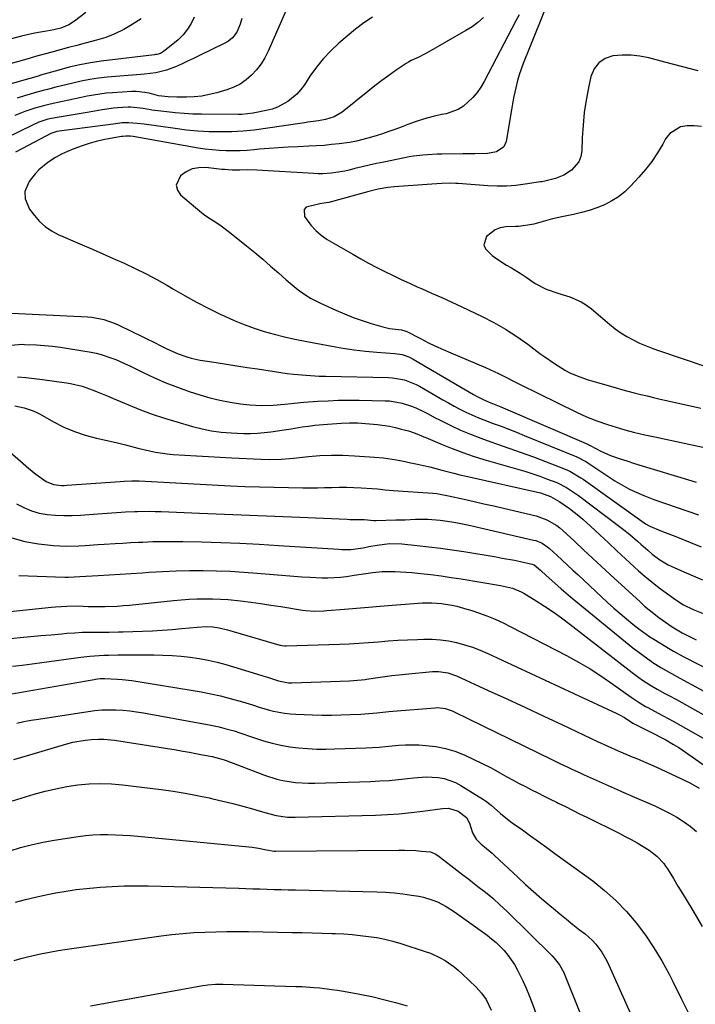
# Model space of a CAD drawing. Units: inches. Extents: x 1867908 to 1873320, y 394942 to 400269.
# Drawn here: x 1871455 to 1871715, y 398631 to 399010 of the extents above; entities that cross this region are included whole.
import ezdxf

# ---------------------------------------------------------------- set-up
doc = ezdxf.new("R2010")
doc.units = ezdxf.units.IN
doc.header["$MEASUREMENT"] = 0
doc.layers.add('7', color=7, linetype='Continuous')
doc.layers.add('8', color=7, linetype='Continuous')

msp = doc.modelspace()

# ---------------------------------------------------------------- linework, layer by layer
at = {"layer": '7', "color": 18}
for points in [[(1871480.74, 399013.01, 1872), (1871476.43, 399009.59, 1872), (1871474.27, 399008.18, 1872), (1871471.2, 399006.98, 1872), (1871468.45, 399006.25, 1872), (1871465.65, 399005.72, 1872), (1871461.77, 399005.08, 1872), (1871459.83, 399004.73, 1872), (1871456, 399003.87, 1872), (1871451.67, 399002.64, 1872)], [(1871557.77, 399013.82, 1864), (1871550.89, 398998.08, 1864), (1871549.61, 398995.56, 1864), (1871548.15, 398993.16, 1864), (1871546.43, 398990.94, 1864), (1871544.54, 398988.84, 1864), (1871542.4, 398987.02, 1864), (1871540.12, 398985.44, 1864), (1871537.63, 398984.21, 1864), (1871535, 398983.22, 1864), (1871531.12, 398982.07, 1864), (1871528.25, 398981.36, 1864), (1871525.36, 398980.81, 1864), (1871522.43, 398980.5, 1864), (1871519.48, 398980.36, 1864), (1871515.8, 398980.33, 1864), (1871512.41, 398980.46, 1864), (1871508.72, 398980.92, 1864), (1871505.12, 398981.86, 1864), (1871503.46, 398982.21, 1864), (1871500.12, 398982.54, 1864), (1871498.43, 398982.52, 1864), (1871490.96, 398982.07, 1864), (1871488.54, 398981.87, 1864), (1871486.12, 398981.59, 1864), (1871481.33, 398980.73, 1864), (1871478.95, 398980.21, 1864), (1871474.18, 398979.2, 1864), (1871471.79, 398978.7, 1864), (1871467.03, 398977.7, 1864), (1871465.05, 398977.23, 1864), (1871461.12, 398976.15, 1864), (1871457.27, 398974.86, 1864), (1871455.37, 398974.11, 1864), (1871453.5, 398973.32, 1864)], [(1871647.42, 399012.12, 1858), (1871646.18, 399009.77, 1858), (1871633.96, 398986.4, 1858), (1871632.69, 398984.24, 1858), (1871631.28, 398982.18, 1858), (1871629.67, 398980.27, 1858), (1871625.99, 398976.92, 1858), (1871623.92, 398975.62, 1858), (1871619.29, 398973.99, 1858), (1871617.6, 398973.65, 1858), (1871614.3, 398972.89, 1858), (1871611.04, 398972.02, 1858), (1871607.82, 398971, 1858), (1871604.63, 398969.86, 1858), (1871602.07, 398968.88, 1858), (1871599.67, 398967.99, 1858), (1871597.26, 398967.13, 1858), (1871594.84, 398966.32, 1858), (1871592.4, 398965.53, 1858), (1871589.23, 398964.55, 1858), (1871584.88, 398963.42, 1858), (1871582.22, 398962.97, 1858), (1871578.21, 398962.45, 1858), (1871575.31, 398962.11, 1858), (1871572.4, 398961.83, 1858), (1871569.49, 398961.63, 1858), (1871566.57, 398961.48, 1858), (1871562.3, 398961.31, 1858), (1871558.6, 398961.14, 1858), (1871554.9, 398960.93, 1858), (1871551.2, 398960.64, 1858), (1871547.51, 398960.32, 1858), (1871545.53, 398960.13, 1858), (1871542.83, 398959.91, 1858), (1871540.12, 398959.77, 1858), (1871537.42, 398959.72, 1858), (1871534.71, 398959.73, 1858), (1871532, 398959.86, 1858), (1871529.3, 398960.07, 1858), (1871526.62, 398960.4, 1858), (1871523.94, 398960.81, 1858), (1871498.98, 398965.19, 1858), (1871497.86, 398965.35, 1858), (1871496.16, 398965.4, 1858), (1871495.03, 398965.31, 1858), (1871494.47, 398965.23, 1858), (1871490.1, 398964.48, 1858), (1871487.38, 398963.94, 1858), (1871484.68, 398963.3, 1858), (1871482.02, 398962.52, 1858), (1871479.38, 398961.64, 1858), (1871476.2, 398960.48, 1858), (1871473.77, 398959.49, 1858), (1871471.39, 398958.39, 1858), (1871469.11, 398957.11, 1858), (1871466.88, 398955.72, 1858), (1871466.15, 398955.23, 1858), (1871462.72, 398952.47, 1858), (1871461.21, 398950.88, 1858), (1871458.91, 398947.97, 1858), (1871457.35, 398944.09, 1858), (1871457.44, 398941.23, 1858), (1871459.12, 398937.35, 1858), (1871460.98, 398934.85, 1858), (1871462.95, 398932.6, 1858), (1871465.11, 398930.6, 1858), (1871467.55, 398928.96, 1858), (1871470.18, 398927.57, 1858), (1871478.44, 398923.99, 1858), (1871482.72, 398922.13, 1858), (1871487, 398920.26, 1858), (1871491.28, 398918.37, 1858), (1871495.55, 398916.48, 1858), (1871499.78, 398914.5, 1858), (1871503.96, 398912.43, 1858), (1871508.06, 398910.22, 1858), (1871512.12, 398907.91, 1858), (1871514.52, 398906.49, 1858), (1871518.91, 398903.97, 1858), (1871523.34, 398901.53, 1858), (1871527.84, 398899.2, 1858), (1871532.37, 398896.95, 1858), (1871534.16, 398896.09, 1858), (1871537.87, 398894.42, 1858), (1871541.62, 398892.87, 1858), (1871545.45, 398891.5, 1858), (1871549.33, 398890.27, 1858), (1871553.26, 398889.18, 1858), (1871557.2, 398888.17, 1858), (1871561.18, 398887.29, 1858), (1871565.17, 398886.48, 1858), (1871575.32, 398884.57, 1858), (1871579.66, 398883.83, 1858), (1871584, 398883.19, 1858), (1871588.36, 398882.69, 1858), (1871592.74, 398882.29, 1858), (1871599.65, 398881.77, 1858), (1871602.4, 398881.33, 1858), (1871605.05, 398880.46, 1858), (1871606.71, 398879.61, 1858), (1871629.84, 398865.98, 1858), (1871631.3, 398865.16, 1858), (1871633.55, 398864.05, 1858), (1871635.86, 398863.06, 1858), (1871640.35, 398861.23, 1858), (1871674.13, 398846.73, 1858), (1871674.5, 398846.56, 1858), (1871675.04, 398846.26, 1858), (1871678.78, 398844.15, 1858), (1871682.52, 398842.56, 1858), (1871685.85, 398841.43, 1858), (1871688.8, 398840.44, 1858), (1871691.77, 398839.47, 1858), (1871694.74, 398838.53, 1858), (1871697.72, 398837.61, 1858), (1871709.55, 398834.02, 1858), (1871712.54, 398833.13, 1858), (1871715.55, 398832.27, 1858)], [(1871656.95, 399013.08, 1856), (1871655.75, 399010.13, 1856), (1871648.99, 398993.36, 1856), (1871647.44, 398989.03, 1856), (1871646.81, 398986.83, 1856), (1871645.75, 398982.35, 1856), (1871645.28, 398980.1, 1856), (1871644.46, 398975.57, 1856), (1871642.39, 398963.29, 1856), (1871641.52, 398961.24, 1856), (1871638.71, 398959.35, 1856), (1871635.22, 398958.65, 1856), (1871630.41, 398958.57, 1856), (1871626.93, 398958.56, 1856), (1871625.77, 398958.55, 1856), (1871617.63, 398958.46, 1856), (1871615.83, 398958.42, 1856), (1871612.23, 398958.24, 1856), (1871610.43, 398958.1, 1856), (1871606.84, 398957.67, 1856), (1871605.07, 398957.38, 1856), (1871603.29, 398957.05, 1856), (1871595.38, 398955.42, 1856), (1871592.58, 398954.83, 1856), (1871589.79, 398954.21, 1856), (1871587, 398953.56, 1856), (1871584.22, 398952.88, 1856), (1871582, 398952.32, 1856), (1871580.33, 398951.94, 1856), (1871576.96, 398951.34, 1856), (1871575.25, 398951.13, 1856), (1871571.84, 398950.92, 1856), (1871570.12, 398950.92, 1856), (1871568.41, 398950.99, 1856), (1871546.56, 398952.36, 1856), (1871542.78, 398952.43, 1856), (1871540, 398952.32, 1856), (1871537.02, 398952.33, 1856), (1871534.05, 398952.52, 1856), (1871533.06, 398952.61, 1856), (1871526.88, 398953.28, 1856), (1871524.23, 398953.22, 1856), (1871521.71, 398952.75, 1856), (1871519.39, 398951.67, 1856), (1871517.2, 398950.18, 1856), (1871515.55, 398946.5, 1856), (1871516.06, 398944.66, 1856), (1871517.23, 398942.83, 1856), (1871522.89, 398937.91, 1856), (1871526.04, 398935.38, 1856), (1871527.7, 398934.21, 1856), (1871531.09, 398932.01, 1856), (1871532.76, 398930.87, 1856), (1871536, 398928.43, 1856), (1871542.61, 398923.14, 1856), (1871545.72, 398920.61, 1856), (1871548.79, 398918.04, 1856), (1871551.82, 398915.42, 1856), (1871554.81, 398912.76, 1856), (1871557.79, 398910.07, 1856), (1871560.84, 398907.49, 1856), (1871562.43, 398906.28, 1856), (1871565.73, 398904.01, 1856), (1871567.44, 398902.98, 1856), (1871570.99, 398901.16, 1856), (1871576.93, 398898.43, 1856), (1871580.26, 398896.98, 1856), (1871583.64, 398895.64, 1856), (1871587.07, 398894.44, 1856), (1871590.54, 398893.34, 1856), (1871595.04, 398892.03, 1856), (1871597.55, 398891.42, 1856), (1871602.12, 398890.85, 1856), (1871603.49, 398890.55, 1856), (1871604.27, 398890.21, 1856), (1871609.47, 398887.5, 1856), (1871612.34, 398886.05, 1856), (1871615.23, 398884.65, 1856), (1871618.15, 398883.31, 1856), (1871621.09, 398882.02, 1856), (1871634.49, 398876.32, 1856), (1871637.87, 398874.81, 1856), (1871639.54, 398874.01, 1856), (1871642.86, 398872.36, 1856), (1871644.51, 398871.53, 1856), (1871647.83, 398869.88, 1856), (1871669.48, 398859.25, 1856), (1871671.42, 398858.34, 1856), (1871673.37, 398857.46, 1856), (1871677.34, 398855.87, 1856), (1871681.38, 398854.43, 1856), (1871683.04, 398853.9, 1856), (1871686.39, 398852.91, 1856), (1871688.07, 398852.44, 1856), (1871691.44, 398851.55, 1856), (1871695.74, 398850.51, 1856), (1871697.68, 398850.07, 1856), (1871699.61, 398849.65, 1856), (1871720.97, 398845.13, 1856)], [(1871590.96, 399011.15, 1862), (1871587.68, 399008.99, 1862), (1871584.54, 399006.6, 1862), (1871578.11, 399001.13, 1862), (1871575, 398998.24, 1862), (1871572.07, 398995.19, 1862), (1871569.42, 398991.89, 1862), (1871566.95, 398988.44, 1862), (1871564.81, 398985.13, 1862), (1871563.45, 398983.3, 1862), (1871561.97, 398981.59, 1862), (1871558.5, 398978.68, 1862), (1871554.52, 398976.52, 1862), (1871552.38, 398975.78, 1862), (1871550.18, 398975.21, 1862), (1871545.17, 398974.22, 1862), (1871540.8, 398973.72, 1862), (1871539.33, 398973.68, 1862), (1871525.21, 398973.81, 1862), (1871521.86, 398973.89, 1862), (1871518.52, 398974.06, 1862), (1871515.18, 398974.34, 1862), (1871511.85, 398974.7, 1862), (1871506.18, 398975.42, 1862), (1871505.69, 398975.48, 1862), (1871502.79, 398976.01, 1862), (1871498.08, 398976.54, 1862), (1871497.03, 398976.51, 1862), (1871492.88, 398976.26, 1862), (1871491.42, 398976.15, 1862), (1871487.07, 398975.54, 1862), (1871484.19, 398975.01, 1862), (1871482.74, 398974.76, 1862), (1871481.3, 398974.52, 1862), (1871469.75, 398972.62, 1862), (1871466.19, 398971.86, 1862), (1871462.73, 398970.75, 1862), (1871460.51, 398969.78, 1862), (1871433.6, 398956.66, 1862)], [(1871522.44, 399011.2, 1868), (1871521.29, 399008.78, 1868), (1871519.81, 399006.53, 1868), (1871518.18, 399004.41, 1868), (1871516.3, 399002.5, 1868), (1871514.27, 399000.73, 1868), (1871510.65, 398997.92, 1868), (1871509.43, 398997.23, 1868), (1871508.06, 398996.85, 1868), (1871507.59, 398996.77, 1868), (1871507.12, 398996.7, 1868), (1871486.7, 398994.19, 1868), (1871482.56, 398993.58, 1868), (1871478.44, 398992.83, 1868), (1871474.37, 398991.9, 1868), (1871470.32, 398990.83, 1868), (1871463.3, 398988.79, 1868), (1871462.79, 398988.64, 1868), (1871459.69, 398987.71, 1868), (1871459.17, 398987.56, 1868), (1871447.95, 398984.38, 1868)], [(1871540.79, 399010.6, 1866), (1871540.12, 399008.53, 1866), (1871538.86, 399005.35, 1866), (1871537.21, 399003.19, 1866), (1871535.76, 399002.04, 1866), (1871534.98, 399001.56, 1866), (1871534.16, 399001.11, 1866), (1871524.54, 398996.38, 1866), (1871522.23, 398995.27, 1866), (1871519.91, 398994.18, 1866), (1871517.57, 398993.13, 1866), (1871515.21, 398992.1, 1866), (1871511.81, 398990.72, 1866), (1871507.62, 398989.71, 1866), (1871503.3, 398989.21, 1866), (1871501.86, 398989.08, 1866), (1871488.9, 398988.02, 1866), (1871485.58, 398987.66, 1866), (1871482.28, 398987.2, 1866), (1871479, 398986.57, 1866), (1871475.75, 398985.83, 1866), (1871470.91, 398984.6, 1866), (1871469.26, 398984.18, 1866), (1871465.96, 398983.35, 1866), (1871464.31, 398982.92, 1866), (1871461.02, 398982.02, 1866), (1871459.38, 398981.54, 1866), (1871457.13, 398980.87, 1866), (1871454.38, 398980.01, 1866)], [(1871716.3, 398990.5, 1854), (1871709.85, 398992.2, 1854), (1871703.4, 398993.89, 1854), (1871697.33, 398995.48, 1854), (1871693.9, 398996.16, 1854), (1871690.46, 398996.56, 1854), (1871686.99, 398996.55, 1854), (1871683.51, 398996.26, 1854), (1871680.52, 398995.22, 1854), (1871678.03, 398993.64, 1854), (1871676.27, 398991.27, 1854), (1871675.02, 398988.36, 1854), (1871674.07, 398983.99, 1854), (1871673.17, 398979.22, 1854), (1871672.45, 398974.42, 1854), (1871671.99, 398969.59, 1854), (1871671.71, 398964.74, 1854), (1871671.57, 398959.7, 1854), (1871671.18, 398957.52, 1854), (1871670.44, 398955.54, 1854), (1871667.56, 398952.35, 1854), (1871664.65, 398950.42, 1854), (1871661.4, 398949.11, 1854), (1871657.35, 398948.1, 1854), (1871656.17, 398947.87, 1854), (1871655.58, 398947.77, 1854), (1871649.68, 398946.87, 1854), (1871646.13, 398946.45, 1854), (1871642.58, 398946.19, 1854), (1871639.01, 398946.17, 1854), (1871635.44, 398946.3, 1854), (1871623.91, 398947.11, 1854), (1871623.11, 398947.16, 1854), (1871621.09, 398947.24, 1854), (1871617.66, 398947.13, 1854), (1871613.83, 398946.91, 1854), (1871599.38, 398945.87, 1854), (1871596.89, 398945.62, 1854), (1871593.21, 398944.99, 1854), (1871589.57, 398944.11, 1854), (1871574.25, 398939.89, 1854), (1871573.26, 398939.67, 1854), (1871570.74, 398939.35, 1854), (1871570.24, 398939.27, 1854), (1871565.55, 398938.05, 1854), (1871564.7, 398937.12, 1854), (1871564.91, 398934.41, 1854), (1871567.3, 398931.09, 1854), (1871569.18, 398929.04, 1854), (1871571.32, 398927.27, 1854), (1871573.64, 398925.68, 1854), (1871583.43, 398919.96, 1854), (1871586.47, 398918.22, 1854), (1871589.54, 398916.52, 1854), (1871592.65, 398914.89, 1854), (1871595.77, 398913.29, 1854), (1871598.92, 398911.74, 1854), (1871602.09, 398910.23, 1854), (1871605.28, 398908.77, 1854), (1871608.49, 398907.35, 1854), (1871609.87, 398906.75, 1854), (1871613.76, 398905.03, 1854), (1871617.65, 398903.29, 1854), (1871621.52, 398901.5, 1854), (1871625.38, 398899.69, 1854), (1871633.14, 398896, 1854), (1871637.74, 398893.64, 1854), (1871642.23, 398891.1, 1854), (1871646.56, 398888.29, 1854), (1871650.78, 398885.3, 1854), (1871655.39, 398881.82, 1854), (1871657.24, 398880.46, 1854), (1871661.02, 398877.86, 1854), (1871665.27, 398875.24, 1854), (1871666.94, 398874.36, 1854), (1871670.4, 398872.88, 1854), (1871673.98, 398871.65, 1854), (1871675.78, 398871.09, 1854), (1871677.59, 398870.55, 1854), (1871684.33, 398868.65, 1854), (1871686.79, 398867.97, 1854), (1871689.24, 398867.3, 1854), (1871691.71, 398866.66, 1854), (1871694.17, 398866.03, 1854), (1871696.64, 398865.43, 1854), (1871699.12, 398864.83, 1854), (1871701.6, 398864.26, 1854), (1871704.08, 398863.71, 1854), (1871717.35, 398860.79, 1854)], [(1871717.56, 398969.12, 1852), (1871714.8, 398969.32, 1852), (1871712.02, 398969.38, 1852), (1871709.49, 398968.91, 1852), (1871705.36, 398966.42, 1852), (1871703.76, 398964.39, 1852), (1871702.64, 398962.33, 1852), (1871700.62, 398958.94, 1852), (1871698.44, 398955.67, 1852), (1871696.03, 398952.56, 1852), (1871693.45, 398949.57, 1852), (1871690.3, 398946.17, 1852), (1871688.05, 398944.02, 1852), (1871685.65, 398942.08, 1852), (1871683.03, 398940.45, 1852), (1871680.26, 398939.02, 1852), (1871677.35, 398937.85, 1852), (1871674.4, 398936.81, 1852), (1871671.38, 398935.97, 1852), (1871668.33, 398935.26, 1852), (1871663.84, 398934.38, 1852), (1871662.03, 398933.99, 1852), (1871660.22, 398933.57, 1852), (1871656.65, 398932.58, 1852), (1871653.08, 398931.57, 1852), (1871650.73, 398931.1, 1852), (1871647.17, 398930.68, 1852), (1871645.97, 398930.6, 1852), (1871642.3, 398930.44, 1852), (1871640.17, 398930.07, 1852), (1871638.2, 398929.39, 1852), (1871634.86, 398926.78, 1852), (1871633.89, 398923.54, 1852), (1871634.47, 398922.05, 1852), (1871637.04, 398919.53, 1852), (1871638.85, 398918.25, 1852), (1871642.55, 398915.81, 1852), (1871644.45, 398914.67, 1852), (1871648.24, 398912.37, 1852), (1871650.09, 398911.16, 1852), (1871653.61, 398908.76, 1852), (1871657.77, 398906.52, 1852), (1871662.29, 398905, 1852), (1871666.92, 398903.54, 1852), (1871671.31, 398901.67, 1852), (1871673.32, 398900.39, 1852), (1871675.24, 398898.95, 1852), (1871682.19, 398893.01, 1852), (1871684.33, 398891.31, 1852), (1871686.55, 398889.72, 1852), (1871688.87, 398888.29, 1852), (1871691.26, 398886.97, 1852), (1871693.73, 398885.79, 1852), (1871696.23, 398884.68, 1852), (1871698.78, 398883.68, 1852), (1871701.35, 398882.76, 1852), (1871719.29, 398876.76, 1852)], [(1871451.97, 398884.95, 1862), (1871456.35, 398885.3, 1862), (1871457.23, 398885.28, 1862), (1871461.72, 398885.08, 1862), (1871464.84, 398884.88, 1862), (1871467.94, 398884.6, 1862), (1871471.04, 398884.21, 1862), (1871474.13, 398883.74, 1862), (1871482.83, 398882.27, 1862), (1871484.77, 398881.88, 1862), (1871486.68, 398881.41, 1862), (1871490.43, 398880.16, 1862), (1871492.27, 398879.42, 1862), (1871495.89, 398877.82, 1862), (1871497.68, 398876.96, 1862), (1871502.76, 398874.44, 1862), (1871507.11, 398872.4, 1862), (1871511.52, 398870.49, 1862), (1871516.01, 398868.78, 1862), (1871520.55, 398867.19, 1862), (1871524.58, 398865.89, 1862), (1871528.46, 398864.76, 1862), (1871532.36, 398863.79, 1862), (1871536.32, 398863.05, 1862), (1871540.31, 398862.46, 1862), (1871543.88, 398862.04, 1862), (1871548.34, 398861.75, 1862), (1871552.81, 398861.9, 1862), (1871557.29, 398862.3, 1862), (1871559.72, 398862.58, 1862), (1871563.36, 398862.95, 1862), (1871564.58, 398863.04, 1862), (1871570.04, 398863.41, 1862), (1871574, 398863.62, 1862), (1871577.95, 398863.77, 1862), (1871581.91, 398863.82, 1862), (1871585.87, 398863.79, 1862), (1871595.89, 398863.6, 1862), (1871597.54, 398863.51, 1862), (1871602.4, 398862.62, 1862), (1871606.07, 398861.51, 1862), (1871607.63, 398860.92, 1862), (1871610.63, 398859.45, 1862), (1871612.11, 398858.64, 1862), (1871615.08, 398857.07, 1862), (1871616.58, 398856.32, 1862), (1871621.09, 398854.11, 1862), (1871624.89, 398852.33, 1862), (1871628.73, 398850.67, 1862), (1871632.63, 398849.16, 1862), (1871636.57, 398847.75, 1862), (1871638.71, 398847.03, 1862), (1871643.46, 398845.41, 1862), (1871648.19, 398843.74, 1862), (1871652.9, 398842, 1862), (1871657.59, 398840.22, 1862), (1871665.08, 398837.31, 1862), (1871666.91, 398836.52, 1862), (1871671.19, 398833.98, 1862), (1871672.01, 398833.41, 1862), (1871695.55, 398816.63, 1862), (1871696.07, 398816.27, 1862), (1871697.68, 398815.29, 1862), (1871701.97, 398813.51, 1862), (1871703.55, 398812.92, 1862), (1871706.72, 398811.7, 1862), (1871708.29, 398811.07, 1862), (1871713.31, 398809.05, 1862), (1871717.4, 398807.44, 1862)], [(1871454.45, 398872.81, 1864), (1871457.69, 398872.54, 1864), (1871460.92, 398872.19, 1864), (1871464.14, 398871.79, 1864), (1871473.33, 398870.52, 1864), (1871474.84, 398870.28, 1864), (1871479.29, 398869.18, 1864), (1871483.63, 398867.67, 1864), (1871485.16, 398867.06, 1864), (1871489.57, 398865.23, 1864), (1871491.04, 398864.61, 1864), (1871497.17, 398861.98, 1864), (1871501.73, 398860.14, 1864), (1871506.33, 398858.41, 1864), (1871511, 398856.86, 1864), (1871515.71, 398855.43, 1864), (1871521.79, 398853.71, 1864), (1871525.45, 398852.8, 1864), (1871529.13, 398852.06, 1864), (1871532.85, 398851.56, 1864), (1871536.6, 398851.22, 1864), (1871538.93, 398851.09, 1864), (1871541.54, 398851.01, 1864), (1871544.14, 398851.01, 1864), (1871546.74, 398851.15, 1864), (1871549.34, 398851.37, 1864), (1871551.93, 398851.68, 1864), (1871554.52, 398852.02, 1864), (1871557.1, 398852.39, 1864), (1871559.68, 398852.8, 1864), (1871563.99, 398853.51, 1864), (1871566.41, 398853.87, 1864), (1871568.82, 398854.18, 1864), (1871573.68, 398854.61, 1864), (1871579.09, 398854.95, 1864), (1871582.18, 398855.06, 1864), (1871585.26, 398855.06, 1864), (1871588.34, 398854.9, 1864), (1871591.42, 398854.63, 1864), (1871592.92, 398854.46, 1864), (1871597.54, 398853.76, 1864), (1871599.82, 398853.27, 1864), (1871602.09, 398852.71, 1864), (1871604.89, 398851.96, 1864), (1871607.43, 398851.13, 1864), (1871609.89, 398850.11, 1864), (1871610.71, 398849.76, 1864), (1871611.53, 398849.41, 1864), (1871617.76, 398846.77, 1864), (1871621.72, 398845.17, 1864), (1871625.72, 398843.67, 1864), (1871629.76, 398842.31, 1864), (1871633.84, 398841.05, 1864), (1871647.35, 398837.13, 1864), (1871650.03, 398836.32, 1864), (1871652.69, 398835.47, 1864), (1871655.33, 398834.56, 1864), (1871657.96, 398833.6, 1864), (1871661.88, 398832.09, 1864), (1871665.58, 398830.21, 1864), (1871669.08, 398827.94, 1864), (1871670.2, 398827.12, 1864), (1871685.53, 398815.64, 1864), (1871687.04, 398814.49, 1864), (1871689.98, 398812.12, 1864), (1871692.97, 398809.55, 1864), (1871694.27, 398808.4, 1864), (1871696.87, 398806.08, 1864), (1871698.56, 398804.6, 1864), (1871701.53, 398802.36, 1864), (1871704.75, 398800.49, 1864), (1871705.87, 398799.96, 1864), (1871710.76, 398797.79, 1864), (1871714.36, 398796.24, 1864), (1871717.98, 398794.74, 1864)], [(1871453.43, 398861.61, 1866), (1871457.04, 398860.87, 1866), (1871460.49, 398859.72, 1866), (1871461.87, 398859.08, 1866), (1871463.23, 398858.38, 1866), (1871468.33, 398855.48, 1866), (1871472.29, 398853.47, 1866), (1871476.34, 398851.7, 1866), (1871480.53, 398850.3, 1866), (1871484.82, 398849.16, 1866), (1871491.32, 398847.73, 1866), (1871492.9, 398847.37, 1866), (1871496.05, 398846.58, 1866), (1871500.75, 398845.32, 1866), (1871505.25, 398844.26, 1866), (1871507.52, 398843.8, 1866), (1871512.08, 398843.14, 1866), (1871514.38, 398842.93, 1866), (1871518.83, 398842.65, 1866), (1871523.36, 398842.37, 1866), (1871527.89, 398842.11, 1866), (1871532.43, 398841.87, 1866), (1871536.96, 398841.64, 1866), (1871548.08, 398841.11, 1866), (1871551.22, 398841.03, 1866), (1871555.94, 398841.17, 1866), (1871559.07, 398841.39, 1866), (1871560.64, 398841.54, 1866), (1871566.37, 398842.14, 1866), (1871570.8, 398842.48, 1866), (1871575.23, 398842.67, 1866), (1871579.67, 398842.63, 1866), (1871584.11, 398842.44, 1866), (1871591.83, 398841.9, 1866), (1871595.19, 398841.59, 1866), (1871598.54, 398841.13, 1866), (1871600.2, 398840.85, 1866), (1871603.52, 398840.23, 1866), (1871605.17, 398839.89, 1866), (1871608.32, 398839.21, 1866), (1871610.67, 398838.68, 1866), (1871613.01, 398838.13, 1866), (1871617.66, 398836.93, 1866), (1871622.31, 398835.71, 1866), (1871624.65, 398835.14, 1866), (1871626.99, 398834.59, 1866), (1871655.58, 398828.1, 1866), (1871659.5, 398826.75, 1866), (1871663.02, 398824.66, 1866), (1871666.77, 398822.13, 1866), (1871670.34, 398819.35, 1866), (1871671.88, 398818.06, 1866), (1871674.86, 398815.37, 1866), (1871678.46, 398811.95, 1866), (1871681.74, 398808.87, 1866), (1871685.02, 398805.8, 1866), (1871688.34, 398802.76, 1866), (1871691.66, 398799.74, 1866), (1871693.39, 398798.19, 1866), (1871695.95, 398795.95, 1866), (1871698.56, 398793.77, 1866), (1871701.24, 398791.67, 1866), (1871703.96, 398789.63, 1866), (1871707.3, 398787.21, 1866), (1871710.7, 398785.05, 1866), (1871714.33, 398783.27, 1866), (1871718.18, 398781.79, 1866)], [(1871448.62, 398846.52, 1868), (1871458.77, 398837.6, 1868), (1871461.47, 398835.38, 1868), (1871465.52, 398832.57, 1868), (1871468.32, 398831.37, 1868), (1871471.4, 398831.03, 1868), (1871472.43, 398831.04, 1868), (1871473.47, 398831.08, 1868), (1871493.94, 398832.57, 1868), (1871495.53, 398832.69, 1868), (1871498.5, 398832.84, 1868), (1871500.55, 398832.82, 1868), (1871501.23, 398832.79, 1868), (1871536.35, 398830.91, 1868), (1871541.93, 398830.65, 1868), (1871547.5, 398830.43, 1868), (1871553.08, 398830.28, 1868), (1871558.66, 398830.17, 1868), (1871564.22, 398830.1, 1868), (1871567.02, 398830.09, 1868), (1871569.82, 398830.11, 1868), (1871572.62, 398830.17, 1868), (1871575.43, 398830.26, 1868), (1871578.23, 398830.33, 1868), (1871581.03, 398830.34, 1868), (1871583.82, 398830.26, 1868), (1871586.62, 398830.11, 1868), (1871590.86, 398829.81, 1868), (1871592.88, 398829.65, 1868), (1871595.91, 398829.33, 1868), (1871598.94, 398829.06, 1868), (1871614.19, 398828.01, 1868), (1871615.72, 398827.87, 1868), (1871620.26, 398827.05, 1868), (1871626.33, 398825.7, 1868), (1871630.12, 398824.85, 1868), (1871633.9, 398823.99, 1868), (1871637.68, 398823.12, 1868), (1871641.46, 398822.23, 1868), (1871653.91, 398819.28, 1868), (1871658.07, 398817.81, 1868), (1871661.89, 398815.57, 1868), (1871663.05, 398814.66, 1868), (1871664.17, 398813.7, 1868), (1871668.8, 398809.4, 1868), (1871672.2, 398806.25, 1868), (1871675.61, 398803.09, 1868), (1871679.02, 398799.94, 1868), (1871682.43, 398796.79, 1868), (1871693.93, 398786.18, 1868), (1871695.68, 398784.62, 1868), (1871697.46, 398783.1, 1868), (1871701.14, 398780.2, 1868), (1871704.96, 398777.48, 1868), (1871706.34, 398776.6, 1868), (1871710.15, 398774.36, 1868), (1871711.44, 398773.65, 1868), (1871715.51, 398771.67, 1868)], [(1871452.24, 398810.8, 1872), (1871457.31, 398809.45, 1872), (1871462.53, 398808.54, 1872), (1871468.33, 398807.91, 1872), (1871470.76, 398807.71, 1872), (1871473.2, 398807.6, 1872), (1871478.07, 398807.73, 1872), (1871480.51, 398807.9, 1872), (1871485.4, 398808.23, 1872), (1871487.84, 398808.39, 1872), (1871492, 398808.65, 1872), (1871495.01, 398808.83, 1872), (1871498.03, 398809, 1872), (1871501.04, 398809.15, 1872), (1871502.7, 398809.23, 1872), (1871506.54, 398809.38, 1872), (1871510.38, 398809.47, 1872), (1871514.23, 398809.48, 1872), (1871518.08, 398809.43, 1872), (1871525.21, 398809.27, 1872), (1871532.62, 398809.05, 1872), (1871540.02, 398808.77, 1872), (1871547.43, 398808.4, 1872), (1871554.83, 398807.96, 1872), (1871578.01, 398806.46, 1872), (1871579.19, 398806.41, 1872), (1871582.72, 398806.41, 1872), (1871587.38, 398807, 1872), (1871589.63, 398807.47, 1872), (1871592.77, 398808.06, 1872), (1871597.53, 398808.62, 1872), (1871602.3, 398808.53, 1872), (1871608.17, 398807.94, 1872), (1871612.69, 398807.44, 1872), (1871617.2, 398806.88, 1872), (1871621.7, 398806.24, 1872), (1871626.19, 398805.54, 1872), (1871638.59, 398803.5, 1872), (1871640.94, 398803.09, 1872), (1871645.64, 398802.2, 1872), (1871647.98, 398801.71, 1872), (1871652.37, 398800.75, 1872), (1871653.18, 398800.42, 1872), (1871655.75, 398798.25, 1872), (1871657.81, 398796.37, 1872), (1871659.97, 398794.42, 1872), (1871663.54, 398791.27, 1872), (1871665.35, 398789.73, 1872), (1871667.19, 398788.21, 1872), (1871691.16, 398768.57, 1872), (1871693.04, 398767.09, 1872), (1871696.91, 398764.26, 1872), (1871698.89, 398762.92, 1872), (1871701.91, 398760.98, 1872), (1871706.08, 398758.6, 1872), (1871709.24, 398756.88, 1872), (1871747, 398736.28, 1872)], [(1871454.97, 398796.31, 1874), (1871472.62, 398795.78, 1874), (1871474.08, 398795.77, 1874), (1871476.27, 398795.88, 1874), (1871478.46, 398796.01, 1874), (1871485.48, 398796.4, 1874), (1871489.71, 398796.64, 1874), (1871493.95, 398796.9, 1874), (1871498.18, 398797.17, 1874), (1871502.42, 398797.44, 1874), (1871505.11, 398797.63, 1874), (1871510.3, 398797.92, 1874), (1871515.49, 398798.14, 1874), (1871520.69, 398798.24, 1874), (1871525.89, 398798.27, 1874), (1871531.08, 398798.17, 1874), (1871536.28, 398797.99, 1874), (1871541.47, 398797.68, 1874), (1871546.65, 398797.29, 1874), (1871557.69, 398796.31, 1874), (1871560.79, 398796.06, 1874), (1871563.88, 398795.84, 1874), (1871566.98, 398795.67, 1874), (1871571.47, 398795.47, 1874), (1871573.87, 398795.45, 1874), (1871578.65, 398795.71, 1874), (1871581.03, 398796, 1874), (1871583.99, 398796.44, 1874), (1871585.78, 398796.72, 1874), (1871589.37, 398797.3, 1874), (1871591.16, 398797.56, 1874), (1871594.77, 398797.87, 1874), (1871599.56, 398797.9, 1874), (1871601.76, 398797.83, 1874), (1871606.15, 398797.5, 1874), (1871609.58, 398797.15, 1874), (1871613.48, 398796.71, 1874), (1871617.37, 398796.22, 1874), (1871621.26, 398795.65, 1874), (1871625.13, 398795.04, 1874), (1871640.29, 398792.48, 1874), (1871641.45, 398792.26, 1874), (1871644.9, 398791.43, 1874), (1871648.16, 398790.1, 1874), (1871649.19, 398789.53, 1874), (1871653.91, 398786.65, 1874), (1871657.23, 398784.54, 1874), (1871660.51, 398782.35, 1874), (1871663.72, 398780.06, 1874), (1871666.87, 398777.69, 1874), (1871690.83, 398759.08, 1874), (1871693.51, 398757.09, 1874), (1871694.88, 398756.14, 1874), (1871697.68, 398754.32, 1874), (1871700.55, 398752.62, 1874), (1871703.5, 398751.02, 1874), (1871704.98, 398750.22, 1874), (1871707.91, 398748.59, 1874), (1871746.9, 398726.68, 1874)], [(1871440.5, 398781.4, 1876), (1871467.61, 398784.15, 1876), (1871469.06, 398784.29, 1876), (1871473.42, 398784.59, 1876), (1871477.79, 398784.63, 1876), (1871481.68, 398784.48, 1876), (1871483.46, 398784.43, 1876), (1871487.03, 398784.42, 1876), (1871488.16, 398784.43, 1876), (1871492.85, 398784.6, 1876), (1871495.19, 398784.77, 1876), (1871497.53, 398784.98, 1876), (1871514.45, 398786.71, 1876), (1871517.46, 398786.98, 1876), (1871520.47, 398787.2, 1876), (1871523.48, 398787.33, 1876), (1871526.5, 398787.41, 1876), (1871529.52, 398787.39, 1876), (1871532.54, 398787.29, 1876), (1871535.54, 398787.07, 1876), (1871540.31, 398786.57, 1876), (1871544.19, 398786.08, 1876), (1871548.06, 398785.56, 1876), (1871551.93, 398784.99, 1876), (1871555.79, 398784.39, 1876), (1871564.04, 398783.05, 1876), (1871565.21, 398782.89, 1876), (1871568.76, 398782.65, 1876), (1871572.31, 398782.75, 1876), (1871573.49, 398782.84, 1876), (1871580.28, 398783.44, 1876), (1871584.85, 398783.84, 1876), (1871589.43, 398784.22, 1876), (1871594, 398784.58, 1876), (1871598.58, 398784.93, 1876), (1871610.25, 398785.8, 1876), (1871613.9, 398785.9, 1876), (1871617.55, 398785.65, 1876), (1871621.49, 398784.94, 1876), (1871623.45, 398784.5, 1876), (1871627.32, 398783.46, 1876), (1871629.23, 398782.85, 1876), (1871631.85, 398781.97, 1876), (1871635.02, 398780.81, 1876), (1871638.16, 398779.56, 1876), (1871641.24, 398778.16, 1876), (1871644.27, 398776.67, 1876), (1871665.64, 398765.56, 1876), (1871670.24, 398763.04, 1876), (1871674.77, 398760.39, 1876), (1871679.18, 398757.55, 1876), (1871683.51, 398754.59, 1876), (1871690.52, 398749.56, 1876), (1871691.29, 398749.02, 1876), (1871693.63, 398747.45, 1876), (1871696.05, 398746.01, 1876), (1871696.88, 398745.57, 1876), (1871700.93, 398743.45, 1876), (1871702.83, 398742.43, 1876), (1871706.6, 398740.35, 1876), (1871719.98, 398732.81, 1876)], [(1871448.16, 398771.73, 1878), (1871455.5, 398772.46, 1878), (1871459.49, 398772.84, 1878), (1871463.48, 398773.22, 1878), (1871467.48, 398773.59, 1878), (1871471.48, 398773.94, 1878), (1871473.49, 398774.11, 1878), (1871476.48, 398774.33, 1878), (1871479.48, 398774.5, 1878), (1871482.48, 398774.58, 1878), (1871485.48, 398774.62, 1878), (1871487.88, 398774.62, 1878), (1871489.68, 398774.62, 1878), (1871493.28, 398774.67, 1878), (1871495.08, 398774.72, 1878), (1871502.6, 398774.93, 1878), (1871506.39, 398775.08, 1878), (1871510.18, 398775.29, 1878), (1871513.95, 398775.58, 1878), (1871517.73, 398775.92, 1878), (1871523.52, 398776.51, 1878), (1871527.04, 398776.73, 1878), (1871529.67, 398776.61, 1878), (1871532.05, 398776.24, 1878), (1871535.24, 398775.47, 1878), (1871555.4, 398769.59, 1878), (1871555.69, 398769.51, 1878), (1871556.29, 398769.38, 1878), (1871557.21, 398769.29, 1878), (1871557.82, 398769.28, 1878), (1871578.28, 398769.95, 1878), (1871582.03, 398770.1, 1878), (1871585.78, 398770.3, 1878), (1871589.53, 398770.56, 1878), (1871593.27, 398770.86, 1878), (1871597.02, 398771.16, 1878), (1871600.76, 398771.43, 1878), (1871604.52, 398771.63, 1878), (1871608.27, 398771.79, 1878), (1871610.8, 398771.87, 1878), (1871613.97, 398771.85, 1878), (1871617.12, 398771.66, 1878), (1871620.25, 398771.21, 1878), (1871623.36, 398770.58, 1878), (1871626.43, 398769.74, 1878), (1871629.45, 398768.78, 1878), (1871632.41, 398767.64, 1878), (1871635.33, 398766.39, 1878), (1871685.04, 398743.27, 1878), (1871686.02, 398742.79, 1878), (1871687.91, 398741.72, 1878), (1871691.16, 398739.57, 1878), (1871691.71, 398739.27, 1878), (1871697.59, 398736.35, 1878), (1871699.15, 398735.55, 1878), (1871702.26, 398733.92, 1878), (1871703.8, 398733.08, 1878), (1871706.84, 398731.34, 1878), (1871708.83, 398730.13, 1878), (1871712.72, 398727.53, 1878), (1871731.09, 398714.53, 1878)], [(1871451.55, 398750.67, 1882), (1871483.94, 398756.4, 1882), (1871484.51, 398756.49, 1882), (1871486.23, 398756.69, 1882), (1871487.97, 398756.75, 1882), (1871492.91, 398756.53, 1882), (1871494.74, 398756.38, 1882), (1871498.39, 398755.91, 1882), (1871521.29, 398752.29, 1882), (1871525.07, 398751.63, 1882), (1871528.82, 398750.89, 1882), (1871532.55, 398750.03, 1882), (1871536.26, 398749.09, 1882), (1871541.05, 398747.8, 1882), (1871544.92, 398746.62, 1882), (1871547.47, 398745.73, 1882), (1871551.35, 398744.59, 1882), (1871552.96, 398744.18, 1882), (1871557.23, 398743.35, 1882), (1871559.39, 398743.12, 1882), (1871561.56, 398742.97, 1882), (1871567.99, 398742.76, 1882), (1871571.59, 398742.68, 1882), (1871575.2, 398742.66, 1882), (1871578.81, 398742.73, 1882), (1871582.41, 398742.85, 1882), (1871586.54, 398743.03, 1882), (1871588.08, 398743.12, 1882), (1871592.69, 398743.52, 1882), (1871597.29, 398743.99, 1882), (1871598.83, 398744.13, 1882), (1871615.15, 398745.5, 1882), (1871616.1, 398745.53, 1882), (1871618.91, 398745.23, 1882), (1871621.61, 398744.35, 1882), (1871622.48, 398743.96, 1882), (1871660, 398725.57, 1882), (1871661.55, 398724.82, 1882), (1871663.09, 398724.07, 1882), (1871666.19, 398722.58, 1882), (1871667.74, 398721.84, 1882), (1871670.86, 398720.4, 1882), (1871672.42, 398719.69, 1882), (1871686.23, 398713.46, 1882), (1871686.82, 398713.2, 1882), (1871688.58, 398712.44, 1882), (1871689.76, 398711.93, 1882), (1871690.35, 398711.68, 1882), (1871690.94, 398711.43, 1882), (1871699.59, 398707.71, 1882), (1871702.46, 398706.38, 1882), (1871705.27, 398704.97, 1882), (1871708.01, 398703.4, 1882), (1871710.69, 398701.74, 1882), (1871713.23, 398699.89, 1882), (1871715.64, 398697.89, 1882)], [(1871454.16, 398739.61, 1884), (1871456.96, 398740.16, 1884), (1871459.77, 398740.66, 1884), (1871462.59, 398741.13, 1884), (1871481.61, 398744.09, 1884), (1871484.27, 398744.42, 1884), (1871486.94, 398744.65, 1884), (1871489.61, 398744.73, 1884), (1871492.29, 398744.71, 1884), (1871494.96, 398744.55, 1884), (1871497.63, 398744.31, 1884), (1871500.29, 398743.97, 1884), (1871502.94, 398743.54, 1884), (1871525.37, 398739.48, 1884), (1871527.58, 398739.06, 1884), (1871531.98, 398738.09, 1884), (1871534.17, 398737.54, 1884), (1871537.76, 398736.59, 1884), (1871540.01, 398735.83, 1884), (1871541.5, 398735.28, 1884), (1871542.25, 398735.02, 1884), (1871543, 398734.77, 1884), (1871549.05, 398732.81, 1884), (1871552.38, 398731.85, 1884), (1871555.75, 398731.03, 1884), (1871559.16, 398730.45, 1884), (1871562.61, 398730.01, 1884), (1871566.07, 398729.76, 1884), (1871569.55, 398729.6, 1884), (1871573.02, 398729.57, 1884), (1871576.5, 398729.63, 1884), (1871588.4, 398730.08, 1884), (1871590.96, 398730.21, 1884), (1871593.52, 398730.37, 1884), (1871596.07, 398730.61, 1884), (1871598.62, 398730.88, 1884), (1871601.17, 398731.11, 1884), (1871603.72, 398731.25, 1884), (1871606.28, 398731.25, 1884), (1871608.84, 398731.16, 1884), (1871611.55, 398730.99, 1884), (1871615.34, 398730.54, 1884), (1871619.07, 398729.84, 1884), (1871622.71, 398728.74, 1884), (1871626.27, 398727.38, 1884), (1871629.77, 398725.76, 1884), (1871633.23, 398724.09, 1884), (1871636.64, 398722.31, 1884), (1871640.03, 398720.47, 1884), (1871642.73, 398718.95, 1884), (1871645.07, 398717.65, 1884), (1871647.43, 398716.37, 1884), (1871649.81, 398715.12, 1884), (1871652.19, 398713.9, 1884), (1871654.59, 398712.7, 1884), (1871656.99, 398711.5, 1884), (1871659.39, 398710.3, 1884), (1871661.8, 398709.11, 1884), (1871662.46, 398708.79, 1884), (1871665.2, 398707.44, 1884), (1871667.93, 398706.09, 1884), (1871670.67, 398704.73, 1884), (1871673.4, 398703.38, 1884), (1871685.85, 398697.21, 1884), (1871688.2, 398696.01, 1884), (1871690.52, 398694.77, 1884), (1871692.81, 398693.48, 1884), (1871695.08, 398692.14, 1884), (1871697.39, 398690.75, 1884), (1871700.44, 398688.44, 1884), (1871703.02, 398685.58, 1884), (1871703.77, 398684.54, 1884), (1871704.48, 398683.47, 1884), (1871706.73, 398679.82, 1884), (1871708.52, 398676.9, 1884), (1871710.31, 398673.97, 1884), (1871712.08, 398671.03, 1884), (1871713.83, 398668.08, 1884), (1871717.85, 398661.32, 1884)], [(1871453.04, 398725.53, 1886), (1871459.22, 398727.35, 1886), (1871473.47, 398731.58, 1886), (1871475.8, 398732.19, 1886), (1871480.52, 398733.06, 1886), (1871482.91, 398733.32, 1886), (1871485.65, 398733.45, 1886), (1871487.72, 398733.44, 1886), (1871491.84, 398733.02, 1886), (1871515.47, 398729.23, 1886), (1871518.02, 398728.81, 1886), (1871520.57, 398728.37, 1886), (1871523.12, 398727.9, 1886), (1871525.66, 398727.41, 1886), (1871529.39, 398726.67, 1886), (1871530.73, 398726.38, 1886), (1871533.63, 398725.61, 1886), (1871534.75, 398725.17, 1886), (1871549.45, 398719.51, 1886), (1871554.16, 398717.99, 1886), (1871556.57, 398717.45, 1886), (1871561.46, 398716.73, 1886), (1871566.4, 398716.45, 1886), (1871568.88, 398716.46, 1886), (1871590.27, 398717.14, 1886), (1871593.84, 398717.3, 1886), (1871597.41, 398717.54, 1886), (1871600.98, 398717.87, 1886), (1871604.53, 398718.27, 1886), (1871606.95, 398718.58, 1886), (1871611.64, 398718.89, 1886), (1871616.33, 398718.63, 1886), (1871618.62, 398718.21, 1886), (1871622.97, 398716.7, 1886), (1871625.03, 398715.6, 1886), (1871633.77, 398710.16, 1886), (1871634.52, 398709.66, 1886), (1871636.65, 398707.99, 1886), (1871640.2, 398704.86, 1886), (1871643.58, 398702.12, 1886), (1871644.75, 398701.26, 1886), (1871648.65, 398698.47, 1886), (1871651.78, 398696.22, 1886), (1871654.9, 398693.97, 1886), (1871658.02, 398691.71, 1886), (1871661.14, 398689.45, 1886), (1871675.72, 398678.85, 1886), (1871680.3, 398675.21, 1886), (1871684.66, 398671.35, 1886), (1871688.69, 398667.13, 1886), (1871692.49, 398662.68, 1886), (1871695.97, 398657.96, 1886), (1871699.26, 398653.12, 1886), (1871702.26, 398648.09, 1886), (1871705.07, 398642.94, 1886), (1871706.51, 398640.1, 1886), (1871709.86, 398633.42, 1886), (1871713.19, 398626.73, 1886)], [(1871452.6, 398709.65, 1888), (1871460.91, 398712.18, 1888), (1871465.06, 398713.34, 1888), (1871469.24, 398714.35, 1888), (1871473.47, 398715.16, 1888), (1871477.73, 398715.83, 1888), (1871482.01, 398716.23, 1888), (1871486.29, 398716.4, 1888), (1871490.57, 398716.25, 1888), (1871494.85, 398715.88, 1888), (1871509.74, 398713.99, 1888), (1871514.38, 398713.34, 1888), (1871519, 398712.6, 1888), (1871523.59, 398711.75, 1888), (1871528.18, 398710.8, 1888), (1871529.62, 398710.49, 1888), (1871533.46, 398709.6, 1888), (1871537.29, 398708.65, 1888), (1871541.09, 398707.62, 1888), (1871544.88, 398706.54, 1888), (1871549.59, 398705.13, 1888), (1871553.92, 398704.06, 1888), (1871558.32, 398703.44, 1888), (1871561.29, 398703.38, 1888), (1871592.16, 398704.21, 1888), (1871596.74, 398704.41, 1888), (1871601.31, 398704.71, 1888), (1871605.87, 398705.15, 1888), (1871610.42, 398705.7, 1888), (1871617.92, 398706.72, 1888), (1871620.3, 398706.82, 1888), (1871623.99, 398705.69, 1888), (1871627.12, 398703.26, 1888), (1871628.34, 398701.12, 1888), (1871629.45, 398697.31, 1888), (1871630.83, 398694.96, 1888), (1871632.86, 398693, 1888), (1871634.11, 398692, 1888), (1871637.04, 398689.56, 1888), (1871637.98, 398688.7, 1888), (1871646.9, 398680.31, 1888), (1871649.93, 398677.51, 1888), (1871652.99, 398674.75, 1888), (1871656.1, 398672.03, 1888), (1871659.23, 398669.35, 1888), (1871660.58, 398668.21, 1888), (1871663.08, 398666.14, 1888), (1871665.59, 398664.09, 1888), (1871668.13, 398662.07, 1888), (1871670.68, 398660.07, 1888), (1871672.78, 398658.45, 1888), (1871675.63, 398655.91, 1888), (1871676.91, 398654.5, 1888), (1871679.2, 398651.44, 1888), (1871681.13, 398648.15, 1888), (1871681.97, 398646.42, 1888), (1871698.84, 398608.58, 1888)], [(1871453.75, 398670.66, 1892), (1871457.6, 398671.66, 1892), (1871461.45, 398672.6, 1892), (1871465.33, 398673.45, 1892), (1871469.23, 398674.24, 1892), (1871473.14, 398674.93, 1892), (1871477.06, 398675.52, 1892), (1871481, 398675.99, 1892), (1871484.96, 398676.37, 1892), (1871486.27, 398676.47, 1892), (1871490.89, 398676.76, 1892), (1871495.52, 398676.96, 1892), (1871500.15, 398677, 1892), (1871504.78, 398676.95, 1892), (1871539.58, 398676.01, 1892), (1871542.3, 398675.93, 1892), (1871545.02, 398675.85, 1892), (1871547.74, 398675.77, 1892), (1871550.46, 398675.69, 1892), (1871553.18, 398675.61, 1892), (1871555.9, 398675.54, 1892), (1871558.62, 398675.46, 1892), (1871561.35, 398675.39, 1892), (1871592.66, 398674.62, 1892), (1871596, 398674.47, 1892), (1871599.33, 398674.23, 1892), (1871602.65, 398673.87, 1892), (1871605.96, 398673.41, 1892), (1871608.82, 398672.97, 1892), (1871610.68, 398672.6, 1892), (1871614.28, 398671.49, 1892), (1871616.02, 398670.77, 1892), (1871619.38, 398669, 1892), (1871622.56, 398666.93, 1892), (1871635.09, 398657.93, 1892), (1871636.85, 398656.58, 1892), (1871638.55, 398655.16, 1892), (1871641.7, 398652.03, 1892), (1871643.12, 398650.33, 1892), (1871645.63, 398646.7, 1892), (1871646.72, 398644.77, 1892), (1871648.86, 398640.44, 1892), (1871650.15, 398637.63, 1892), (1871651.32, 398634.77, 1892), (1871652.43, 398631.89, 1892), (1871656.99, 398619.23, 1892)], [(1871453.21, 398648.3, 1894), (1871455.76, 398649.01, 1894), (1871458.33, 398649.65, 1894), (1871459.94, 398650.02, 1894), (1871463.33, 398650.76, 1894), (1871466.74, 398651.45, 1894), (1871470.16, 398652.04, 1894), (1871473.59, 398652.57, 1894), (1871509.7, 398657.69, 1894), (1871513.89, 398658.22, 1894), (1871518.08, 398658.66, 1894), (1871522.28, 398658.96, 1894), (1871526.49, 398659.18, 1894), (1871530.71, 398659.29, 1894), (1871534.93, 398659.36, 1894), (1871539.15, 398659.37, 1894), (1871543.37, 398659.34, 1894), (1871560.1, 398659.06, 1894), (1871563.95, 398658.99, 1894), (1871567.79, 398658.9, 1894), (1871571.63, 398658.78, 1894), (1871575.47, 398658.65, 1894), (1871576.78, 398658.6, 1894), (1871579.97, 398658.44, 1894), (1871583.15, 398658.22, 1894), (1871586.32, 398657.91, 1894), (1871589.49, 398657.54, 1894), (1871592.63, 398657.05, 1894), (1871595.75, 398656.44, 1894), (1871598.84, 398655.66, 1894), (1871601.89, 398654.77, 1894), (1871611.32, 398651.76, 1894), (1871613.3, 398651.04, 1894), (1871617.1, 398649.28, 1894), (1871618.93, 398648.23, 1894), (1871622.38, 398645.82, 1894), (1871624.01, 398644.48, 1894), (1871625.57, 398643.07, 1894), (1871630.94, 398637.95, 1894), (1871632.98, 398635.71, 1894), (1871634.69, 398633.21, 1894), (1871636.64, 398629.1, 1894)], [(1871482.57, 398630.84, 1896), (1871525.77, 398638.63, 1896), (1871527.69, 398638.92, 1896), (1871530.59, 398639.16, 1896), (1871532.53, 398639.2, 1896), (1871533.5, 398639.19, 1896), (1871561.56, 398638.28, 1896), (1871563.86, 398638.18, 1896), (1871568.46, 398637.88, 1896), (1871570.75, 398637.67, 1896), (1871575.33, 398637.12, 1896), (1871577.6, 398636.77, 1896), (1871579.87, 398636.39, 1896), (1871586.16, 398635.26, 1896), (1871590.75, 398634.34, 1896), (1871595.31, 398633.3, 1896), (1871599.83, 398632.08, 1896), (1871604.32, 398630.75, 1896)]]:
    msp.add_polyline3d(points, dxfattribs=at)
at = {"layer": '8', "color": 18}
for points in [[(1871501.99, 399010.55, 1870), (1871498.6, 399008.32, 1870), (1871495.34, 399006.4, 1870), (1871491.97, 399004.71, 1870), (1871488.46, 399003.37, 1870), (1871484.84, 399002.25, 1870), (1871480.45, 399001.12, 1870), (1871477.27, 399000.3, 1870), (1871474.09, 398999.47, 1870), (1871470.91, 398998.61, 1870), (1871467.74, 398997.75, 1870), (1871462.8, 398996.38, 1870), (1871461.4, 398995.98, 1870), (1871459.32, 398995.36, 1870), (1871457.23, 398994.76, 1870), (1871447.38, 398992.03, 1870)], [(1871633.66, 399011.02, 1860), (1871631.57, 399009.15, 1860), (1871629.31, 399007.5, 1860), (1871626.94, 399005.98, 1860), (1871611.78, 398997.32, 1860), (1871610.81, 398996.79, 1860), (1871608.84, 398995.83, 1860), (1871605.84, 398994.45, 1860), (1871604.89, 398993.9, 1860), (1871603.96, 398993.31, 1860), (1871600.15, 398990.72, 1860), (1871597.36, 398988.77, 1860), (1871594.6, 398986.78, 1860), (1871591.89, 398984.72, 1860), (1871589.22, 398982.61, 1860), (1871579.33, 398974.64, 1860), (1871576.31, 398972.83, 1860), (1871572.91, 398971.77, 1860), (1871570.23, 398971.31, 1860), (1871566.17, 398970.74, 1860), (1871564.82, 398970.54, 1860), (1871549.89, 398968.27, 1860), (1871545.56, 398967.71, 1860), (1871541.23, 398967.29, 1860), (1871536.87, 398967.07, 1860), (1871532.51, 398966.99, 1860), (1871528.15, 398967.09, 1860), (1871523.8, 398967.32, 1860), (1871519.46, 398967.74, 1860), (1871515.13, 398968.27, 1860), (1871503.17, 398970, 1860), (1871500.48, 398970.31, 1860), (1871497.11, 398970.53, 1860), (1871494.68, 398970.45, 1860), (1871492.11, 398970.13, 1860), (1871491.25, 398970.01, 1860), (1871470.45, 398967.33, 1860), (1871469.65, 398967.19, 1860), (1871467.35, 398966.4, 1860), (1871456.34, 398960.64, 1860), (1871453.69, 398959.2, 1860)], [(1871452.12, 398897.31, 1860), (1871481.52, 398895.89, 1860), (1871483.07, 398895.76, 1860), (1871487.68, 398894.91, 1860), (1871492.09, 398893.35, 1860), (1871493.51, 398892.69, 1860), (1871507.64, 398885.68, 1860), (1871509.07, 398884.98, 1860), (1871511.93, 398883.57, 1860), (1871516.28, 398881.59, 1860), (1871519.6, 398880.46, 1860), (1871521.3, 398879.99, 1860), (1871524.73, 398879.22, 1860), (1871526.47, 398878.92, 1860), (1871530.92, 398878.26, 1860), (1871534.88, 398877.66, 1860), (1871538.85, 398877.06, 1860), (1871542.81, 398876.44, 1860), (1871546.77, 398875.81, 1860), (1871553.29, 398874.78, 1860), (1871558.18, 398874.08, 1860), (1871560.63, 398873.81, 1860), (1871565.55, 398873.37, 1860), (1871570.49, 398873.1, 1860), (1871572.95, 398873.02, 1860), (1871597.19, 398872.51, 1860), (1871598.76, 398872.42, 1860), (1871603.38, 398871.59, 1860), (1871607.75, 398869.88, 1860), (1871609.14, 398869.15, 1860), (1871618.01, 398863.98, 1860), (1871620.21, 398862.74, 1860), (1871622.42, 398861.53, 1860), (1871624.66, 398860.37, 1860), (1871626.92, 398859.24, 1860), (1871629.21, 398858.18, 1860), (1871631.51, 398857.16, 1860), (1871633.85, 398856.21, 1860), (1871637.46, 398854.86, 1860), (1871640.45, 398853.75, 1860), (1871643.43, 398852.62, 1860), (1871646.4, 398851.46, 1860), (1871649.36, 398850.27, 1860), (1871669.6, 398842.02, 1860), (1871672.8, 398840.35, 1860), (1871673.31, 398840.03, 1860), (1871673.81, 398839.7, 1860), (1871684.25, 398832.84, 1860), (1871686.01, 398831.73, 1860), (1871689.64, 398829.7, 1860), (1871691.51, 398828.77, 1860), (1871695.33, 398827.1, 1860), (1871697.27, 398826.35, 1860), (1871699.23, 398825.64, 1860), (1871716.46, 398819.66, 1860)], [(1871454.13, 398823.96, 1870), (1871456.92, 398822.46, 1870), (1871459.8, 398821.23, 1870), (1871462.82, 398820.4, 1870), (1871465.93, 398819.83, 1870), (1871469.12, 398819.56, 1870), (1871472.3, 398819.41, 1870), (1871475.49, 398819.43, 1870), (1871478.69, 398819.57, 1870), (1871485.4, 398820.06, 1870), (1871488.96, 398820.32, 1870), (1871490.74, 398820.45, 1870), (1871494.29, 398820.7, 1870), (1871496.07, 398820.8, 1870), (1871499.63, 398820.95, 1870), (1871500.62, 398820.98, 1870), (1871505.17, 398821.05, 1870), (1871507.44, 398821.02, 1870), (1871509.72, 398820.96, 1870), (1871524.47, 398820.38, 1870), (1871534.12, 398820, 1870), (1871543.77, 398819.61, 1870), (1871553.42, 398819.21, 1870), (1871563.07, 398818.79, 1870), (1871581.32, 398818, 1870), (1871582.24, 398817.96, 1870), (1871585, 398817.93, 1870), (1871587.75, 398817.86, 1870), (1871591.52, 398817.58, 1870), (1871592.49, 398817.56, 1870), (1871600.01, 398817.73, 1870), (1871603.57, 398817.83, 1870), (1871607.5, 398818, 1870), (1871612.27, 398818.04, 1870), (1871617.03, 398817.7, 1870), (1871621.5, 398817, 1870), (1871623.73, 398816.58, 1870), (1871628.17, 398815.67, 1870), (1871630.38, 398815.18, 1870), (1871652.99, 398810, 1870), (1871653.84, 398809.77, 1870), (1871656.28, 398808.77, 1870), (1871658.48, 398807.3, 1870), (1871659.15, 398806.73, 1870), (1871661.95, 398804.14, 1870), (1871663.99, 398802.25, 1870), (1871666.04, 398800.36, 1870), (1871668.08, 398798.46, 1870), (1871670.13, 398796.56, 1870), (1871681.47, 398786, 1870), (1871683.84, 398783.85, 1870), (1871686.24, 398781.73, 1870), (1871688.7, 398779.67, 1870), (1871691.19, 398777.66, 1870), (1871693.48, 398775.85, 1870), (1871694.87, 398774.79, 1870), (1871697.73, 398772.79, 1870), (1871699.2, 398771.85, 1870), (1871705.51, 398767.98, 1870), (1871706.76, 398767.24, 1870), (1871710.57, 398765.17, 1870), (1871723.05, 398758.74, 1870)], [(1871452.54, 398761.44, 1880), (1871456.31, 398761.89, 1880), (1871460.08, 398762.37, 1880), (1871463.84, 398762.88, 1880), (1871478.8, 398764.94, 1880), (1871482.34, 398765.35, 1880), (1871484.12, 398765.5, 1880), (1871487.68, 398765.71, 1880), (1871489.46, 398765.77, 1880), (1871493.03, 398765.82, 1880), (1871506.91, 398765.83, 1880), (1871510.42, 398765.77, 1880), (1871513.92, 398765.61, 1880), (1871517.42, 398765.33, 1880), (1871520.9, 398764.96, 1880), (1871524.37, 398764.44, 1880), (1871527.81, 398763.8, 1880), (1871531.22, 398762.99, 1880), (1871534.6, 398762.07, 1880), (1871545.1, 398758.9, 1880), (1871548.78, 398757.77, 1880), (1871550.61, 398757.19, 1880), (1871554.87, 398755.81, 1880), (1871558.66, 398755.07, 1880), (1871559.3, 398755.05, 1880), (1871559.94, 398755.05, 1880), (1871578.52, 398755.73, 1880), (1871582.12, 398755.88, 1880), (1871586.74, 398756.2, 1880), (1871588.26, 398756.39, 1880), (1871588.76, 398756.46, 1880), (1871593.08, 398757.13, 1880), (1871595.75, 398757.51, 1880), (1871598.42, 398757.87, 1880), (1871601.09, 398758.17, 1880), (1871603.77, 398758.44, 1880), (1871614.1, 398759.4, 1880), (1871616.46, 398759.45, 1880), (1871619.96, 398758.91, 1880), (1871623.31, 398757.74, 1880), (1871635.49, 398752.18, 1880), (1871642.66, 398748.9, 1880), (1871649.82, 398745.59, 1880), (1871656.96, 398742.25, 1880), (1871664.09, 398738.89, 1880), (1871677.62, 398732.49, 1880), (1871681.51, 398730.65, 1880), (1871685.53, 398728.89, 1880), (1871687.3, 398728.12, 1880), (1871690.86, 398726.63, 1880), (1871692.64, 398725.9, 1880), (1871696.2, 398724.42, 1880), (1871697.97, 398723.64, 1880), (1871699.73, 398722.85, 1880), (1871709.81, 398718.19, 1880), (1871713.3, 398716.45, 1880), (1871716.71, 398714.58, 1880)], [(1871451.7, 398690.48, 1890), (1871455.68, 398691.67, 1890), (1871459.71, 398692.71, 1890), (1871463.75, 398693.65, 1890), (1871467.83, 398694.44, 1890), (1871471.93, 398695.11, 1890), (1871477.77, 398695.96, 1890), (1871480.63, 398696.31, 1890), (1871483.5, 398696.56, 1890), (1871486.37, 398696.67, 1890), (1871489.26, 398696.69, 1890), (1871492.14, 398696.61, 1890), (1871495.02, 398696.48, 1890), (1871497.9, 398696.29, 1890), (1871500.77, 398696.05, 1890), (1871543.46, 398692.01, 1890), (1871544.69, 398691.87, 1890), (1871547.14, 398691.47, 1890), (1871550.29, 398690.78, 1890), (1871553.22, 398690.34, 1890), (1871553.72, 398690.33, 1890), (1871601.15, 398690.71, 1890), (1871603.31, 398690.69, 1890), (1871607.63, 398690.52, 1890), (1871609.79, 398690.36, 1890), (1871613.33, 398690, 1890), (1871615.36, 398689.16, 1890), (1871616.61, 398688.3, 1890), (1871617.21, 398687.86, 1890), (1871617.81, 398687.4, 1890), (1871621.16, 398684.76, 1890), (1871623.44, 398682.99, 1890), (1871625.72, 398681.22, 1890), (1871628.01, 398679.47, 1890), (1871630.31, 398677.72, 1890), (1871631.58, 398676.77, 1890), (1871634.47, 398674.5, 1890), (1871637.3, 398672.16, 1890), (1871640.03, 398669.71, 1890), (1871642.69, 398667.18, 1890), (1871660.1, 398650, 1890), (1871660.87, 398649.19, 1890), (1871662.94, 398646.58, 1890), (1871664.57, 398643.68, 1890), (1871665.02, 398642.66, 1890), (1871681.58, 398601.42, 1890)]]:
    msp.add_polyline3d(points, dxfattribs=at)

doc.saveas('drawing.dxf')
